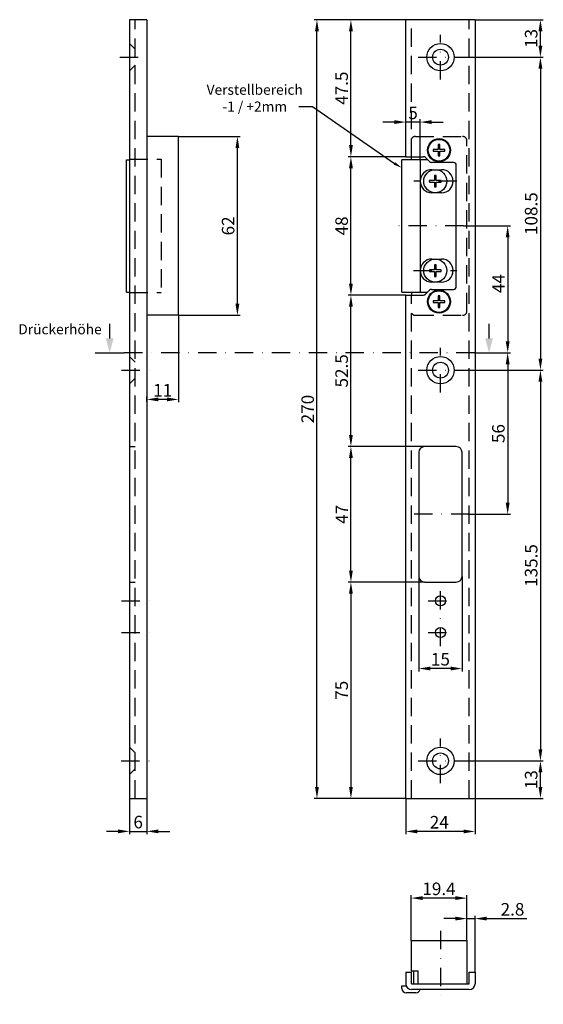
# Model space of a CAD drawing. Units: millimetres. Extents: x 22 to 203, y 124 to 465.
import ezdxf

# ---------------------------------------------------------------- set-up
doc = ezdxf.new("R2010")
doc.units = ezdxf.units.MM
doc.linetypes.add('STRICHPUNKT2', pattern=[12.7, 6.35, -3.175, 0, -3.175])
doc.linetypes.add('VERDECKT', pattern=[9.525, 6.35, -3.175])
doc.layers.get('DEFPOINTS').update_dxf_attribs({"linetype": 'CONTINUOUS'})
for name, color, linetype in [('ACHSEN', 1, 'STRICHPUNKT2'), ('AVERDECKTE', 13, 'VERDECKT'), ('BEMASSUNG', 2, 'CONTINUOUS'), ('UMRISS05', 4, 'CONTINUOUS')]:
    doc.layers.add(name, color=color, linetype=linetype)
doc.layers.add('AM_5', color=3, linetype='CONTINUOUS', lineweight=25)
doc.styles.add('ARIAL-STANDARD', font='arial.ttf')
doc.dimstyles.new('Katalog 09', dxfattribs={"dimtxt": 4.35, "dimasz": 4, "dimexe": 1, "dimexo": 0, "dimgap": 1, "dimtad": 1, "dimdsep": 46, "dimtxsty": 'ARIAL-STANDARD', "dimcen": 1.5, "dimclrd": 2, "dimclre": 2, "dimclrt": 3, "dimadec": 0, "dimazin": 0, "dimtfac": 0.428571, "dimtix": 1, "dimtmove": 0, "dimatfit": 3, "dimfxl": 1, "dimtolj": 1, "dimarcsym": 0})
doc.dimstyles.new('Katalog 09$0', dxfattribs={"dimtxt": 4.35, "dimasz": 4, "dimexe": 1, "dimexo": 0, "dimgap": 1, "dimtad": 1, "dimdsep": 46, "dimtxsty": 'ARIAL-STANDARD', "dimcen": 1.5, "dimclrd": 2, "dimclre": 2, "dimclrt": 3, "dimadec": 0, "dimazin": 0, "dimtfac": 0.428571, "dimtix": 1, "dimtmove": 0, "dimatfit": 3, "dimfxl": 1, "dimtolj": 1, "dimarcsym": 0})

# ---------------------------------------------------------------- blocks, each defined once
blk = doc.blocks.new('*D43')
at = {"layer": 'AM_5', "color": 2, "lineweight": -2}
for p, q in [((155.69, 417.41), (155.69, 430.41)), ((160.69, 416.36), (160.69, 430.41)), ((151.69, 429.41), (147.69, 429.41)), ((160.69, 429.41), (155.69, 429.41)), ((164.69, 429.41), (168.69, 429.41))]:
    blk.add_line(p, q, dxfattribs=at)
at = {"layer": 'AM_5', "color": 2}
for points in [[(151.69, 430.08), (151.69, 428.74), (155.69, 429.41)], [(164.69, 430.08), (164.69, 428.74), (160.69, 429.41)]]:
    blk.add_solid(points, dxfattribs=at)
at = {"layer": 'DEFPOINTS', "color": 0}
for p in [(155.69, 429.41), (155.69, 417.41), (160.69, 416.36)]:
    blk.add_point(p, dxfattribs=at)
at = {"layer": 'AM_5', "color": 3, "insert": (158.19, 432.62), "char_height": 4.35, "attachment_point": 5, "style": 'ARIAL-STANDARD'}
blk.add_mtext('\\A1;5', dxfattribs=at)
blk = doc.blocks.new('*D42')
at = {"layer": 'DEFPOINTS', "color": 0}
for p in [(189.54, 349.41), (177.21, 293.41), (191.01, 293.41)]:
    blk.add_point(p, dxfattribs=at)
at = {"layer": 'UMRISS05', "color": 2, "lineweight": -2}
for p, q in [((189.54, 349.41), (192.01, 349.41)), ((191.01, 345.41), (191.01, 297.41)), ((177.21, 293.41), (192.01, 293.41))]:
    blk.add_line(p, q, dxfattribs=at)
at = {"layer": 'UMRISS05', "color": 2}
for points in [[(190.34, 345.41), (191.68, 345.41), (191.01, 349.41)], [(190.34, 297.41), (191.68, 297.41), (191.01, 293.41)]]:
    blk.add_solid(points, dxfattribs=at)
at = {"layer": 'UMRISS05', "color": 3, "insert": (187.79, 321.41), "char_height": 4.35, "attachment_point": 5, "rotation": 90, "style": 'ARIAL-STANDARD'}
blk.add_mtext('\\A1;56', dxfattribs=at)
blk = doc.blocks.new('*D41')
at = {"layer": 'DEFPOINTS', "color": 0}
for p in [(175.71, 393.41), (189.54, 349.41), (191.01, 349.41)]:
    blk.add_point(p, dxfattribs=at)
at = {"layer": 'UMRISS05', "color": 2, "lineweight": -2}
for p, q in [((175.71, 393.41), (192.01, 393.41)), ((191.01, 389.41), (191.01, 353.41)), ((189.54, 349.41), (192.01, 349.41))]:
    blk.add_line(p, q, dxfattribs=at)
at = {"layer": 'UMRISS05', "color": 2}
for points in [[(190.34, 389.41), (191.68, 389.41), (191.01, 393.41)], [(190.34, 353.41), (191.68, 353.41), (191.01, 349.41)]]:
    blk.add_solid(points, dxfattribs=at)
at = {"layer": 'UMRISS05', "color": 3, "insert": (187.84, 373.41), "char_height": 4.35, "attachment_point": 5, "rotation": 90, "style": 'ARIAL-STANDARD'}
blk.add_mtext('\\A1;44', dxfattribs=at)
blk = doc.blocks.new('*D40')
at = {"layer": 'BEMASSUNG', "color": 2, "lineweight": -2}
for p, q in [((59.83, 194.91), (59.83, 182.48)), ((65.83, 194.91), (65.83, 182.48)), ((55.83, 183.48), (51.83, 183.48)), ((59.83, 183.48), (65.83, 183.48)), ((69.83, 183.48), (73.83, 183.48))]:
    blk.add_line(p, q, dxfattribs=at)
at = {"layer": 'BEMASSUNG', "color": 2}
for points in [[(55.83, 184.15), (55.83, 182.82), (59.83, 183.48)], [(69.83, 184.15), (69.83, 182.82), (65.83, 183.48)]]:
    blk.add_solid(points, dxfattribs=at)
at = {"layer": 'DEFPOINTS', "color": 0}
for p in [(59.83, 194.91), (65.83, 194.91), (65.83, 183.48)]:
    blk.add_point(p, dxfattribs=at)
at = {"layer": 'BEMASSUNG', "color": 3, "insert": (62.83, 186.71), "char_height": 4.35, "attachment_point": 5, "style": 'ARIAL-STANDARD'}
blk.add_mtext('\\A1;6', dxfattribs=at)
blk = doc.blocks.new('*D39')
at = {"layer": 'BEMASSUNG', "color": 2, "lineweight": -2}
for p, q in [((76.83, 362.41), (76.83, 332.25)), ((65.83, 332.37), (65.83, 334.25)), ((72.83, 333.25), (69.83, 333.25))]:
    blk.add_line(p, q, dxfattribs=at)
at = {"layer": 'BEMASSUNG', "color": 2}
for points in [[(69.83, 333.91), (69.83, 332.58), (65.83, 333.25)], [(72.83, 333.91), (72.83, 332.58), (76.83, 333.25)]]:
    blk.add_solid(points, dxfattribs=at)
at = {"layer": 'DEFPOINTS', "color": 0}
for p in [(76.83, 362.41), (65.83, 333.25), (65.83, 332.37)]:
    blk.add_point(p, dxfattribs=at)
at = {"layer": 'BEMASSUNG', "color": 3, "insert": (71.33, 336.43), "char_height": 4.35, "attachment_point": 5, "style": 'ARIAL-STANDARD'}
blk.add_mtext('\\A1;11', dxfattribs=at)
blk = doc.blocks.new('*D38')
at = {"layer": 'BEMASSUNG', "color": 2, "lineweight": -2}
for p, q in [((76.83, 424.41), (98.25, 424.41)), ((97.25, 366.41), (97.25, 420.41)), ((76.83, 362.41), (98.25, 362.41))]:
    blk.add_line(p, q, dxfattribs=at)
at = {"layer": 'BEMASSUNG', "color": 2}
for points in [[(96.58, 420.41), (97.91, 420.41), (97.25, 424.41)], [(96.58, 366.41), (97.91, 366.41), (97.25, 362.41)]]:
    blk.add_solid(points, dxfattribs=at)
at = {"layer": 'DEFPOINTS', "color": 0}
for p in [(76.83, 424.41), (97.25, 424.41), (76.83, 362.41)]:
    blk.add_point(p, dxfattribs=at)
at = {"layer": 'BEMASSUNG', "color": 3, "insert": (94.03, 393.41), "char_height": 4.35, "attachment_point": 5, "rotation": 90, "style": 'ARIAL-STANDARD'}
blk.add_mtext('\\A1;62', dxfattribs=at)
blk = doc.blocks.new('*D37')
at = {"layer": 'DEFPOINTS', "color": 0}
for p in [(175.44, 343.41), (175.44, 207.91), (202.38, 207.91)]:
    blk.add_point(p, dxfattribs=at)
at = {"layer": 'UMRISS05', "color": 2, "lineweight": -2}
for p, q in [((175.44, 343.41), (203.38, 343.41)), ((202.38, 339.41), (202.38, 211.91)), ((175.44, 207.91), (203.38, 207.91))]:
    blk.add_line(p, q, dxfattribs=at)
at = {"layer": 'UMRISS05', "color": 2}
for points in [[(201.71, 339.41), (203.04, 339.41), (202.38, 343.41)], [(201.71, 211.91), (203.04, 211.91), (202.38, 207.91)]]:
    blk.add_solid(points, dxfattribs=at)
at = {"layer": 'UMRISS05', "color": 3, "insert": (199.16, 275.66), "char_height": 4.35, "attachment_point": 5, "rotation": 90, "style": 'ARIAL-STANDARD'}
blk.add_mtext('\\A1;135.5', dxfattribs=at)
blk = doc.blocks.new('*D36')
at = {"layer": 'DEFPOINTS', "color": 0}
for p in [(175.44, 451.91), (175.44, 343.41), (202.38, 343.41)]:
    blk.add_point(p, dxfattribs=at)
at = {"layer": 'UMRISS05', "color": 2, "lineweight": -2}
for p, q in [((175.44, 451.91), (203.38, 451.91)), ((202.38, 447.91), (202.38, 347.41)), ((175.44, 343.41), (203.38, 343.41))]:
    blk.add_line(p, q, dxfattribs=at)
at = {"layer": 'UMRISS05', "color": 2}
for points in [[(201.71, 447.91), (203.04, 447.91), (202.38, 451.91)], [(201.71, 347.41), (203.04, 347.41), (202.38, 343.41)]]:
    blk.add_solid(points, dxfattribs=at)
at = {"layer": 'UMRISS05', "color": 3, "insert": (199.16, 397.66), "char_height": 4.35, "attachment_point": 5, "rotation": 90, "style": 'ARIAL-STANDARD'}
blk.add_mtext('\\A1;108.5', dxfattribs=at)
blk = doc.blocks.new('*D35')
at = {"layer": 'DEFPOINTS', "color": 0}
for p in [(179.69, 464.91), (202.38, 464.91), (175.44, 451.91)]:
    blk.add_point(p, dxfattribs=at)
at = {"layer": 'UMRISS05', "color": 2, "lineweight": -2}
for p, q in [((179.69, 464.91), (203.38, 464.91)), ((202.38, 455.91), (202.38, 460.91)), ((175.44, 451.91), (203.38, 451.91))]:
    blk.add_line(p, q, dxfattribs=at)
at = {"layer": 'UMRISS05', "color": 2}
for points in [[(201.71, 460.91), (203.04, 460.91), (202.38, 464.91)], [(201.71, 455.91), (203.04, 455.91), (202.38, 451.91)]]:
    blk.add_solid(points, dxfattribs=at)
at = {"layer": 'UMRISS05', "color": 3, "insert": (199.16, 458.41), "char_height": 4.35, "attachment_point": 5, "rotation": 90, "style": 'ARIAL-STANDARD'}
blk.add_mtext('\\A1;13', dxfattribs=at)
blk = doc.blocks.new('*D34')
at = {"layer": 'DEFPOINTS', "color": 0}
for p in [(175.44, 207.91), (202.38, 207.91), (179.69, 194.91)]:
    blk.add_point(p, dxfattribs=at)
at = {"layer": 'UMRISS05', "color": 2, "lineweight": -2}
for p, q in [((175.44, 207.91), (203.38, 207.91)), ((202.38, 198.91), (202.38, 203.91)), ((179.69, 194.91), (203.38, 194.91))]:
    blk.add_line(p, q, dxfattribs=at)
at = {"layer": 'UMRISS05', "color": 2}
for points in [[(201.71, 203.91), (203.04, 203.91), (202.38, 207.91)], [(201.71, 198.91), (203.04, 198.91), (202.38, 194.91)]]:
    blk.add_solid(points, dxfattribs=at)
at = {"layer": 'UMRISS05', "color": 3, "insert": (199.16, 201.41), "char_height": 4.35, "attachment_point": 5, "rotation": 90, "style": 'ARIAL-STANDARD'}
blk.add_mtext('\\A1;13', dxfattribs=at)
blk = doc.blocks.new('*D33')
at = {"layer": 'BEMASSUNG', "color": 2, "lineweight": -2}
for p, q in [((160.19, 271.91), (160.19, 238.94)), ((175.19, 271.91), (175.19, 238.94)), ((171.19, 239.94), (164.19, 239.94))]:
    blk.add_line(p, q, dxfattribs=at)
at = {"layer": 'BEMASSUNG', "color": 2}
for points in [[(164.19, 240.61), (164.19, 239.28), (160.19, 239.94)], [(171.19, 240.61), (171.19, 239.28), (175.19, 239.94)]]:
    blk.add_solid(points, dxfattribs=at)
at = {"layer": 'DEFPOINTS', "color": 0}
for p in [(160.19, 271.91), (175.19, 271.91), (160.19, 239.94)]:
    blk.add_point(p, dxfattribs=at)
at = {"layer": 'BEMASSUNG', "color": 3, "insert": (167.69, 243.16), "char_height": 4.35, "attachment_point": 5, "style": 'ARIAL-STANDARD'}
blk.add_mtext('\\A1;15', dxfattribs=at)
blk = doc.blocks.new('*D32')
at = {"layer": 'BEMASSUNG', "color": 2, "lineweight": -2}
for p, q in [((155.69, 194.91), (155.69, 182.46)), ((179.69, 194.91), (179.69, 182.46)), ((175.69, 183.46), (159.69, 183.46))]:
    blk.add_line(p, q, dxfattribs=at)
at = {"layer": 'BEMASSUNG', "color": 2}
for points in [[(159.69, 184.13), (159.69, 182.8), (155.69, 183.46)], [(175.69, 184.13), (175.69, 182.8), (179.69, 183.46)]]:
    blk.add_solid(points, dxfattribs=at)
at = {"layer": 'DEFPOINTS', "color": 0}
for p in [(155.69, 194.91), (179.69, 194.91), (155.69, 183.46)]:
    blk.add_point(p, dxfattribs=at)
at = {"layer": 'BEMASSUNG', "color": 3, "insert": (167.28, 186.65), "char_height": 4.35, "attachment_point": 5, "style": 'ARIAL-STANDARD'}
blk.add_mtext('\\A1;24', dxfattribs=at)
blk = doc.blocks.new('*D31')
at = {"layer": 'BEMASSUNG', "color": 2, "lineweight": -2}
for p, q in [((155.69, 464.91), (123.85, 464.91)), ((124.85, 198.91), (124.85, 460.91)), ((155.69, 194.91), (123.85, 194.91))]:
    blk.add_line(p, q, dxfattribs=at)
at = {"layer": 'BEMASSUNG', "color": 2}
for points in [[(124.18, 460.91), (125.52, 460.91), (124.85, 464.91)], [(124.18, 198.91), (125.52, 198.91), (124.85, 194.91)]]:
    blk.add_solid(points, dxfattribs=at)
at = {"layer": 'DEFPOINTS', "color": 0}
for p in [(124.85, 464.91), (155.69, 464.91), (155.69, 194.91)]:
    blk.add_point(p, dxfattribs=at)
at = {"layer": 'BEMASSUNG', "color": 3, "insert": (121.63, 329.91), "char_height": 4.35, "attachment_point": 5, "rotation": 90, "style": 'ARIAL-STANDARD'}
blk.add_mtext('\\A1;270', dxfattribs=at)
blk = doc.blocks.new('*D30')
at = {"layer": 'BEMASSUNG', "color": 2, "lineweight": -2}
for p, q in [((162.19, 316.91), (135.63, 316.91)), ((136.63, 273.91), (136.63, 312.91)), ((162.19, 269.91), (135.63, 269.91))]:
    blk.add_line(p, q, dxfattribs=at)
at = {"layer": 'BEMASSUNG', "color": 2}
for points in [[(135.97, 312.91), (137.3, 312.91), (136.63, 316.91)], [(135.97, 273.91), (137.3, 273.91), (136.63, 269.91)]]:
    blk.add_solid(points, dxfattribs=at)
at = {"layer": 'DEFPOINTS', "color": 0}
for p in [(136.63, 316.91), (162.19, 316.91), (162.19, 269.91)]:
    blk.add_point(p, dxfattribs=at)
at = {"layer": 'BEMASSUNG', "color": 3, "insert": (133.46, 293.41), "char_height": 4.35, "attachment_point": 5, "rotation": 90, "style": 'ARIAL-STANDARD'}
blk.add_mtext('\\A1;47', dxfattribs=at)
blk = doc.blocks.new('*D29')
at = {"layer": 'BEMASSUNG', "color": 2, "lineweight": -2}
for p, q in [((162.19, 269.91), (135.63, 269.91)), ((136.63, 265.91), (136.63, 198.91)), ((155.69, 194.91), (135.63, 194.91))]:
    blk.add_line(p, q, dxfattribs=at)
at = {"layer": 'BEMASSUNG', "color": 2}
for points in [[(135.97, 265.91), (137.3, 265.91), (136.63, 269.91)], [(135.97, 198.91), (137.3, 198.91), (136.63, 194.91)]]:
    blk.add_solid(points, dxfattribs=at)
at = {"layer": 'DEFPOINTS', "color": 0}
for p in [(162.19, 269.91), (136.63, 194.91), (155.69, 194.91)]:
    blk.add_point(p, dxfattribs=at)
at = {"layer": 'BEMASSUNG', "color": 3, "insert": (133.42, 232.41), "char_height": 4.35, "attachment_point": 5, "rotation": 90, "style": 'ARIAL-STANDARD'}
blk.add_mtext('\\A1;75', dxfattribs=at)
blk = doc.blocks.new('*D28')
at = {"layer": 'BEMASSUNG', "color": 2, "lineweight": -2}
for p, q in [((155.69, 369.41), (135.63, 369.41)), ((136.63, 320.91), (136.63, 365.41)), ((162.19, 316.91), (135.63, 316.91))]:
    blk.add_line(p, q, dxfattribs=at)
at = {"layer": 'BEMASSUNG', "color": 2}
for points in [[(135.97, 365.41), (137.3, 365.41), (136.63, 369.41)], [(135.97, 320.91), (137.3, 320.91), (136.63, 316.91)]]:
    blk.add_solid(points, dxfattribs=at)
at = {"layer": 'DEFPOINTS', "color": 0}
for p in [(136.63, 369.41), (155.69, 369.41), (162.19, 316.91)]:
    blk.add_point(p, dxfattribs=at)
at = {"layer": 'BEMASSUNG', "color": 3, "insert": (133.41, 343.16), "char_height": 4.35, "attachment_point": 5, "rotation": 90, "style": 'ARIAL-STANDARD'}
blk.add_mtext('\\A1;52.5', dxfattribs=at)
blk = doc.blocks.new('*D27')
at = {"layer": 'BEMASSUNG', "color": 2, "lineweight": -2}
for p, q in [((155.69, 417.41), (135.63, 417.41)), ((136.63, 373.41), (136.63, 413.41)), ((155.69, 369.41), (135.63, 369.41))]:
    blk.add_line(p, q, dxfattribs=at)
at = {"layer": 'BEMASSUNG', "color": 2}
for points in [[(135.97, 413.41), (137.3, 413.41), (136.63, 417.41)], [(135.97, 373.41), (137.3, 373.41), (136.63, 369.41)]]:
    blk.add_solid(points, dxfattribs=at)
at = {"layer": 'DEFPOINTS', "color": 0}
for p in [(136.63, 417.41), (155.69, 417.41), (155.69, 369.41)]:
    blk.add_point(p, dxfattribs=at)
at = {"layer": 'BEMASSUNG', "color": 3, "insert": (133.41, 393.41), "char_height": 4.35, "attachment_point": 5, "rotation": 90, "style": 'ARIAL-STANDARD'}
blk.add_mtext('\\A1;48', dxfattribs=at)
blk = doc.blocks.new('*D26')
at = {"layer": 'BEMASSUNG', "color": 2, "lineweight": -2}
for p, q in [((155.69, 464.91), (135.63, 464.91)), ((136.63, 421.41), (136.63, 460.91)), ((155.69, 417.41), (135.63, 417.41))]:
    blk.add_line(p, q, dxfattribs=at)
at = {"layer": 'BEMASSUNG', "color": 2}
for points in [[(135.97, 460.91), (137.3, 460.91), (136.63, 464.91)], [(135.97, 421.41), (137.3, 421.41), (136.63, 417.41)]]:
    blk.add_solid(points, dxfattribs=at)
at = {"layer": 'DEFPOINTS', "color": 0}
for p in [(136.63, 464.91), (155.69, 464.91), (155.69, 417.41)]:
    blk.add_point(p, dxfattribs=at)
at = {"layer": 'BEMASSUNG', "color": 3, "insert": (133.42, 441.16), "char_height": 4.35, "attachment_point": 5, "rotation": 90, "style": 'ARIAL-STANDARD'}
blk.add_mtext('\\A1;47.5', dxfattribs=at)
blk = doc.blocks.new('*D25')
at = {"layer": 'DEFPOINTS', "color": 0}
for p in [(179.69, 153.24), (176.89, 145.64), (179.69, 134.64)]:
    blk.add_point(p, dxfattribs=at)
at = {"layer": 'UMRISS05', "color": 2, "lineweight": -2}
for p, q in [((176.89, 145.64), (176.89, 154.24)), ((179.69, 134.64), (179.69, 154.24)), ((172.89, 153.24), (168.89, 153.24)), ((176.89, 153.24), (179.69, 153.24)), ((183.69, 153.24), (197.7, 153.24))]:
    blk.add_line(p, q, dxfattribs=at)
at = {"layer": 'UMRISS05', "color": 2}
for points in [[(172.89, 153.91), (172.89, 152.58), (176.89, 153.24)], [(183.69, 153.91), (183.69, 152.58), (179.69, 153.24)]]:
    blk.add_solid(points, dxfattribs=at)
at = {"layer": 'UMRISS05', "color": 3, "insert": (192.69, 156.46), "char_height": 4.35, "attachment_point": 5, "style": 'ARIAL-STANDARD'}
blk.add_mtext('\\A1;2.8', dxfattribs=at)
blk = doc.blocks.new('*D24')
at = {"layer": 'DEFPOINTS', "color": 0}
for p in [(157.49, 160.35), (157.49, 145.64), (176.89, 145.64)]:
    blk.add_point(p, dxfattribs=at)
at = {"layer": 'UMRISS05', "color": 2, "lineweight": -2}
for p, q in [((157.49, 145.64), (157.49, 161.35)), ((176.89, 145.64), (176.89, 161.35)), ((172.89, 160.35), (161.49, 160.35))]:
    blk.add_line(p, q, dxfattribs=at)
at = {"layer": 'UMRISS05', "color": 2}
for points in [[(161.49, 161.02), (161.49, 159.69), (157.49, 160.35)], [(172.89, 161.02), (172.89, 159.69), (176.89, 160.35)]]:
    blk.add_solid(points, dxfattribs=at)
at = {"layer": 'UMRISS05', "color": 3, "insert": (167.19, 163.57), "char_height": 4.35, "attachment_point": 5, "style": 'ARIAL-STANDARD'}
blk.add_mtext('\\A1;19.4', dxfattribs=at)

msp = doc.modelspace()

# ---------------------------------------------------------------- linework, layer by layer
at = {"layer": 'ACHSEN'}
for p, q in [((167.693, 444.16), (167.693, 459.66)), ((56.476, 451.91), (66.562, 451.91)), ((159.943, 451.91), (175.443, 451.91)), ((173.343, 408.91), (158.477, 408.91)), ((175.712, 393.41), (152.507, 393.41)), ((158.393, 377.91), (173.343, 377.91)), ((179.542, 349.41), (57.948, 349.41)), ((167.693, 335.66), (167.693, 351.16)), ((57.065, 343.41), (66.728, 343.41)), ((159.943, 343.41), (175.443, 343.41)), ((177.712, 293.41), (157.993, 293.41)), ((167.693, 247.66), (167.693, 268.16)), ((57.065, 263.41), (66.728, 263.41)), ((163.443, 263.41), (171.943, 263.41)), ((57.065, 252.41), (66.728, 252.41)), ((163.443, 252.41), (171.943, 252.41)), ((167.693, 200.16), (167.693, 215.66)), ((56.978, 207.91), (66.832, 207.91)), ((159.943, 207.91), (175.443, 207.91)), ((167.693, 148.951), (167.693, 123.524))]:
    msp.add_line(p, q, dxfattribs=at)
at = {"layer": 'AVERDECKTE'}
for p, q in [((61.828, 194.91), (61.828, 464.91)), ((157.693, 417.41), (157.693, 464.91)), ((177.693, 194.91), (177.693, 464.91)), ((61.828, 454.66), (59.828, 456.66)), ((61.828, 449.16), (59.828, 447.16)), ((158.993, 424.41), (175.393, 424.41)), ((176.893, 363.91), (176.893, 422.91)), ((59.828, 416.51), (70.828, 416.51)), ((70.828, 416.51), (70.828, 370.31)), ((59.828, 370.31), (70.828, 370.31)), ((157.693, 194.91), (157.693, 369.41)), ((158.993, 362.41), (175.393, 362.41)), ((61.828, 346.16), (59.828, 348.16)), ((61.828, 340.66), (59.828, 338.66)), ((59.828, 316.91), (61.828, 316.91)), ((59.828, 269.91), (61.828, 269.91)), ((59.828, 212.66), (61.828, 210.66)), ((61.828, 205.16), (59.828, 203.16))]:
    msp.add_line(p, q, dxfattribs=at)
for centre, start, end in [((158.993, 422.91), 90, 150.07357), ((175.393, 422.91), 0, 90), ((158.993, 363.91), 209.92643, 270), ((175.393, 363.91), 270, 0)]:
    msp.add_arc(centre, 1.5, start, end, dxfattribs=at)
at = {"layer": 'BEMASSUNG', "color": 2}
for p, q in [((118.615, 434.868), (123.325, 434.868)), ((123.325, 434.868), (151.703, 415.077))]:
    msp.add_line(p, q, dxfattribs=at)
at = {"layer": 'BEMASSUNG', "color": 2, "linetype": 'Continuous'}
msp.add_trace([(151.956, 415.509), (151.451, 414.646), (154.293, 413.563)], dxfattribs=at)
at = {"layer": 'UMRISS05'}
for p, q in [((65.828, 464.91), (59.828, 464.91)), ((59.828, 464.91), (59.828, 194.91)), ((65.828, 464.91), (65.828, 194.91)), ((179.693, 464.91), (155.693, 464.91)), ((155.693, 417.41), (155.693, 464.91)), ((179.693, 464.91), (179.693, 194.91)), ((76.828, 424.41), (65.828, 424.41)), ((76.828, 362.41), (76.828, 424.41)), ((166.893, 419.96), (165.193, 419.96)), ((165.193, 419.96), (165.193, 419.36)), ((167.493, 421.66), (166.893, 421.66)), ((166.893, 421.66), (166.893, 419.96)), ((167.493, 419.96), (167.493, 421.66)), ((169.193, 419.96), (167.493, 419.96)), ((169.193, 419.36), (169.193, 419.96)), ((155.693, 417.41), (161.779, 417.41)), ((157.693, 416.36), (157.693, 417.41)), ((163.9, 415.703), (162.486, 417.117)), ((165.193, 419.36), (166.893, 419.36)), ((166.893, 419.36), (166.893, 417.66)), ((166.893, 417.66), (167.493, 417.66)), ((167.493, 419.36), (169.193, 419.36)), ((167.493, 417.66), (167.493, 419.36)), ((58.728, 416.36), (59.828, 416.36)), ((58.728, 370.46), (58.728, 416.36)), ((154.293, 370.46), (154.293, 416.36)), ((163.243, 416.36), (154.293, 416.36)), ((160.693, 416.36), (160.693, 370.46)), ((172.193, 415.41), (164.607, 415.41)), ((173.193, 372.41), (173.193, 414.41)), ((164.693, 412.91), (168.093, 412.91)), ((166.193, 410.91), (165.593, 410.91)), ((165.593, 410.91), (165.593, 409.21)), ((166.193, 409.21), (166.193, 410.91)), ((165.593, 409.21), (163.893, 409.21)), ((163.893, 409.21), (163.893, 408.61)), ((163.893, 408.61), (165.593, 408.61)), ((165.593, 408.61), (165.593, 406.91)), ((165.593, 406.91), (166.193, 406.91)), ((167.893, 409.21), (166.193, 409.21)), ((166.193, 408.61), (167.893, 408.61)), ((166.193, 406.91), (166.193, 408.61)), ((167.893, 408.61), (167.893, 409.21)), ((168.093, 404.91), (164.693, 404.91)), ((164.693, 381.91), (168.093, 381.91)), ((166.193, 379.91), (165.593, 379.91)), ((165.593, 379.91), (165.593, 378.21)), ((166.193, 378.21), (166.193, 379.91)), ((165.593, 378.21), (163.893, 378.21)), ((163.893, 378.21), (163.893, 377.61)), ((163.893, 377.61), (165.593, 377.61)), ((165.593, 377.61), (165.593, 375.91)), ((165.593, 375.91), (166.193, 375.91)), ((167.893, 378.21), (166.193, 378.21)), ((166.193, 377.61), (167.893, 377.61)), ((166.193, 375.91), (166.193, 377.61)), ((167.893, 377.61), (167.893, 378.21)), ((168.093, 373.91), (164.693, 373.91)), ((58.728, 370.46), (59.828, 370.46)), ((154.293, 370.46), (163.243, 370.46)), ((155.693, 369.41), (161.779, 369.41)), ((155.693, 194.91), (155.693, 369.41)), ((157.693, 370.46), (157.693, 369.41)), ((162.486, 369.703), (163.9, 371.117)), ((164.607, 371.41), (172.193, 371.41)), ((167.493, 369.16), (166.893, 369.16)), ((166.893, 369.16), (166.893, 367.46)), ((167.493, 367.46), (167.493, 369.16)), ((166.893, 367.46), (165.193, 367.46)), ((165.193, 367.46), (165.193, 366.86)), ((165.193, 366.86), (166.893, 366.86)), ((166.893, 366.86), (166.893, 365.16)), ((169.193, 367.46), (167.493, 367.46)), ((167.493, 366.86), (169.193, 366.86)), ((167.493, 365.16), (167.493, 366.86)), ((169.193, 366.86), (169.193, 367.46)), ((76.828, 362.41), (65.828, 362.41)), ((166.893, 365.16), (167.493, 365.16)), ((52.948, 354.41), (52.948, 359.41)), ((184.542, 354.41), (184.542, 359.41)), ((47.948, 349.41), (57.948, 349.41)), ((179.542, 349.41), (189.542, 349.41)), ((160.193, 314.91), (160.193, 271.91)), ((173.193, 316.91), (162.193, 316.91)), ((175.193, 271.91), (175.193, 314.91)), ((162.193, 269.91), (173.193, 269.91)), ((59.828, 194.91), (65.828, 194.91)), ((155.693, 194.91), (179.693, 194.91)), ((157.493, 145.643), (176.893, 145.643)), ((157.493, 145.643), (157.493, 135.143)), ((176.893, 145.643), (176.893, 130.643)), ((155.693, 134.643), (157.693, 134.643)), ((155.693, 134.643), (155.693, 130.643)), ((157.493, 135.143), (159.993, 135.143)), ((157.693, 130.643), (157.693, 134.643)), ((158.443, 130.643), (158.443, 135.143)), ((159.993, 130.643), (159.993, 135.143)), ((177.693, 134.643), (179.693, 134.643)), ((177.693, 130.643), (177.693, 134.643)), ((179.693, 134.643), (179.693, 130.643)), ((154.293, 129.943), (155.82, 129.943)), ((154.293, 129.043), (154.293, 129.943)), ((157.693, 130.643), (177.693, 130.643)), ((159.193, 127.543), (155.793, 127.543)), ((177.693, 128.643), (157.693, 128.643))]:
    msp.add_line(p, q, dxfattribs=at)
for centre, radius in [((167.693, 451.91), 4.75), ((167.693, 451.91), 2.75), ((167.193, 419.66), 4), ((167.193, 419.66), 3.75), ((165.893, 408.91), 4), ((165.893, 377.91), 4), ((167.193, 367.16), 4), ((167.193, 367.16), 3.75), ((167.693, 343.41), 4.75), ((167.693, 343.41), 2.75), ((167.693, 263.41), 1.75), ((167.693, 252.41), 1.75), ((167.693, 207.91), 4.75), ((167.693, 207.91), 2.75)]:
    msp.add_circle(centre, radius, dxfattribs=at)
for centre, radius, start, end in [((161.779, 416.41), 1, 45, 90), ((164.607, 416.41), 1, 225, 270), ((172.193, 414.41), 1, 0, 90), ((164.693, 408.91), 4, 90, 180), ((168.093, 408.91), 4, 270, 90), ((164.693, 408.91), 4, 180, 270), ((164.693, 377.91), 4, 90, 180), ((168.093, 377.91), 4, 270, 90), ((164.693, 377.91), 4, 180, 270), ((172.193, 372.41), 1, 270, 0), ((161.779, 370.41), 1, 270, 315), ((164.607, 370.41), 1, 90, 135), ((162.193, 314.91), 2, 90, 180), ((173.193, 314.91), 2, 0, 90), ((162.193, 271.91), 2, 180, 270), ((173.193, 271.91), 2, 270, 0), ((157.693, 130.643), 2, 180, 270), ((177.693, 130.643), 2, 270, 0), ((155.793, 129.043), 1.5, 180, 270), ((159.193, 129.043), 1.5, 270, 344.53399)]:
    msp.add_arc(centre, radius, start, end, dxfattribs=at)
at = {"layer": 'UMRISS05', "extrusion": (0, 0, -1)}
for points in [[(-51.608, 354.41), (-54.287, 354.41), (-52.948, 349.41)], [(-183.203, 354.41), (-185.882, 354.41), (-184.542, 349.41)]]:
    msp.add_trace(points, dxfattribs=at)

# ---------------------------------------------------------------- texts
at = {"layer": 'UMRISS05', "color": 3, "char_height": 3.5, "attachment_point": 5, "style": 'ARIAL-STANDARD'}
for s, insert in [('\\A1;Verstellbereich\\P-1 / +2mm', (103.258, 437.704)), ('\\A1;Drückerhöhe', (35.707, 357.573))]:
    msp.add_mtext(s, dxfattribs=dict(at, insert=insert))

# ---------------------------------------------------------------- dimensions: what is measured, and where the dimension line sits
at = {"layer": 'AM_5'}
dim = msp.add_linear_dim(base=(155.693, 429.41), p1=(160.693, 416.36), p2=(155.693, 417.41), angle=180, dimstyle='Katalog 09$0', dxfattribs=at)
dim.commit()
dim.dimension.update_dxf_attribs({"geometry": '*D43', "text_midpoint": (158.193, 432.622)})
at = {"layer": 'BEMASSUNG'}
for base, p1, p2, angle, picture, middle in [((124.849, 464.91), (155.693, 194.91), (155.693, 464.91), 90, '*D31', (124.849, 329.91)), ((160.193, 239.944), (175.193, 271.91), (160.193, 271.91), 180, '*D33', (167.693, 239.944)), ((155.693, 183.462), (179.693, 194.91), (155.693, 194.91), 180, '*D32', (167.277, 183.462))]:
    dim = msp.add_linear_dim(base=base, p1=p1, p2=p2, angle=angle, dimstyle='Katalog 09', dxfattribs=at)
    dim.commit()
    dim.dimension.update_dxf_attribs({"geometry": picture, "text_midpoint": middle, "dimtype": 160})
for base, p1, p2, angle, picture, middle in [((136.634, 464.91), (155.693, 417.41), (155.693, 464.91), 270, '*D26', (133.422, 441.16)), ((97.246, 424.41), (76.828, 362.41), (76.828, 424.41), 90, '*D38', (94.025, 393.41)), ((136.634, 417.41), (155.693, 369.41), (155.693, 417.41), 270, '*D27', (133.413, 393.41)), ((136.634, 369.41), (162.193, 316.91), (155.693, 369.41), 270, '*D28', (133.413, 343.16)), ((65.828, 333.245), (76.828, 362.41), (65.828, 332.369), 180, '*D39', (71.328, 336.429)), ((136.634, 316.91), (162.193, 269.91), (162.193, 316.91), 270, '*D30', (133.459, 293.41)), ((136.634, 194.91), (162.193, 269.91), (155.693, 194.91), 270, '*D29', (133.422, 232.41)), ((65.828, 183.485), (59.828, 194.91), (65.828, 194.91), 180, '*D40', (62.828, 186.706))]:
    dim = msp.add_linear_dim(base=base, p1=p1, p2=p2, angle=angle, dimstyle='Katalog 09', dxfattribs=at)
    dim.commit()
    dim.dimension.update_dxf_attribs({"geometry": picture, "text_midpoint": middle})
at = {"layer": 'UMRISS05'}
for base, p1, p2, angle, picture, middle in [((202.378, 464.91), (175.443, 451.91), (179.693, 464.91), 90, '*D35', (199.155, 458.41)), ((202.378, 343.41), (175.443, 451.91), (175.443, 343.41), 90, '*D36', (199.157, 397.66)), ((191.01, 293.41), (189.542, 349.41), (177.212, 293.41), 90, '*D42', (187.789, 321.41)), ((202.378, 207.91), (175.443, 343.41), (175.443, 207.91), 90, '*D37', (199.155, 275.66)), ((202.378, 207.91), (179.693, 194.91), (175.443, 207.91), 90, '*D34', (199.155, 201.41)), ((157.493, 160.353), (176.893, 145.643), (157.493, 145.643), 180, '*D24', (167.193, 163.574))]:
    dim = msp.add_linear_dim(base=base, p1=p1, p2=p2, angle=angle, dimstyle='Katalog 09', dxfattribs=at)
    dim.commit()
    dim.dimension.update_dxf_attribs({"geometry": picture, "text_midpoint": middle})
for base, p1, p2, angle, picture, middle in [((191.01, 349.41), (175.712, 393.41), (189.542, 349.41), 90, '*D41', (191.01, 373.41)), ((179.693, 153.244), (176.893, 145.643), (179.693, 134.643), 180, '*D25', (192.694, 153.244))]:
    dim = msp.add_linear_dim(base=base, p1=p1, p2=p2, angle=angle, dimstyle='Katalog 09', dxfattribs=at)
    dim.commit()
    dim.dimension.update_dxf_attribs({"geometry": picture, "text_midpoint": middle, "dimtype": 160})

doc.saveas('drawing.dxf')
